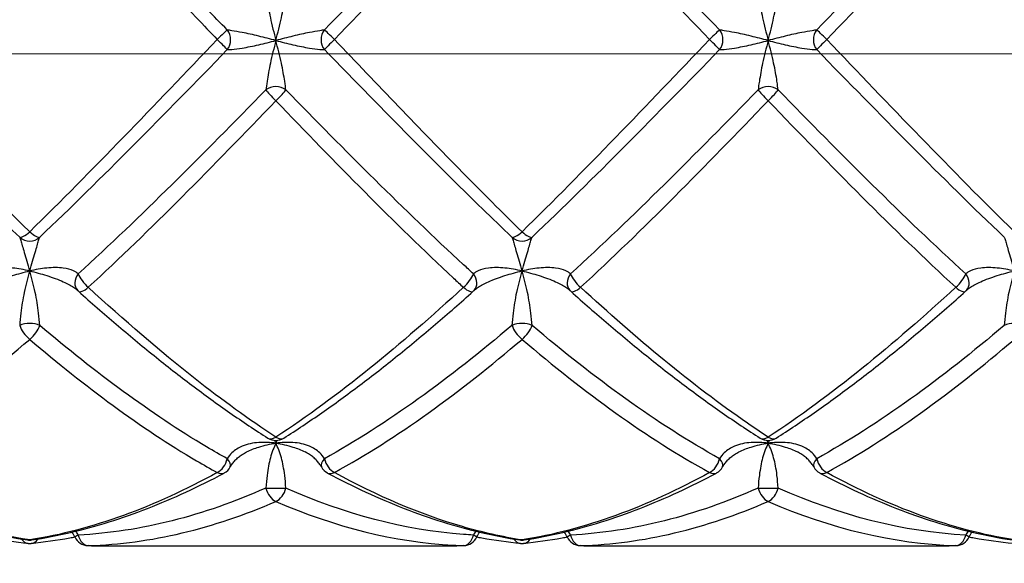
# Model space of a CAD drawing. Units: millimetres. Extents: x 32 to 1156, y 32 to 808.
# Drawn here: x 654 to 674, y 307 to 318 of the extents above; entities that cross this region are included whole.
import ezdxf

# ---------------------------------------------------------------- set-up
doc = ezdxf.new("R2010")
doc.units = ezdxf.units.MM
doc.header["$LTSCALE"] = 4
for name, color, linetype, lineweight, true_color in [('Dimension (ISO)', 7, 'Continuous', 18, 0x00003f), ('Visible (ISO)', 7, 'Continuous', 25, 0x00003f), ('Visible Narrow (ISO)', 7, 'Continuous', 25, 0x00003f)]:
    doc.layers.add(name, color=color, linetype=linetype, lineweight=lineweight, true_color=true_color)
doc.styles.add('Samuel Heath (ISO)', font='tahoma.ttf')
doc.dimstyles.new('Samuel Heath (ISO)', dxfattribs={"dimscale": 4, "dimtxt": 3, "dimasz": 2.5, "dimexe": 1, "dimexo": 1.5, "dimgap": 0.762, "dimtad": 0, "dimtih": 1, "dimtoh": 1, "dimrnd": 1e-08, "dimzin": 0, "dimdsep": 46, "dimtxsty": 'Samuel Heath (ISO)', "dimcen": 0.09, "dimdle": 10, "dimclrd": 256, "dimclre": 256, "dimclrt": 256, "dimazin": 0, "dimtfac": 1, "dimtmove": 0, "dimatfit": 3, "dimfxl": 1, "dimtolj": 1, "dimtzin": 0, "dimlwd": 15, "dimlwe": 15, "dimarcsym": 0})

# ---------------------------------------------------------------- blocks, each defined once
blk = doc.blocks.new('*D6')
at = {"layer": 'Defpoints', "color": 0, "transparency": 16777216}
for p in [(591.912, 317.78), (706.948, 317.78), (679.242, 186.78)]:
    blk.add_point(p, dxfattribs=at)
at = {"layer": 'Dimension (ISO)', "color": 176, "lineweight": 15, "true_color": 0x000080, "transparency": 16777216}
for p, q in [((700.948, 317.78), (587.912, 317.78)), ((591.912, 307.78), (591.912, 261.578)), ((591.912, 196.78), (591.912, 242.982)), ((673.242, 186.78), (587.912, 186.78))]:
    blk.add_line(p, q, dxfattribs=at)
at = {"layer": 'Dimension (ISO)', "color": 176, "true_color": 0x000080, "transparency": 16777216}
for points in [[(590.245, 307.78), (593.578, 307.78), (591.912, 317.78)], [(590.245, 196.78), (593.578, 196.78), (591.912, 186.78)]]:
    blk.add_solid(points, dxfattribs=at)
at = {"layer": 'Dimension (ISO)', "color": 176, "lineweight": 18, "true_color": 0x000080, "transparency": 16777216, "insert": (591.912, 258.53), "char_height": 12, "attachment_point": 2, "style": 'Samuel Heath (ISO)'}
blk.add_mtext('\\A1;131.00', dxfattribs=at)
blk = doc.blocks.new('*D7')
at = {"layer": 'Defpoints', "color": 0, "transparency": 16777216}
for p in [(547.299, 451.685), (710.423, 451.685), (684.329, 186.78)]:
    blk.add_point(p, dxfattribs=at)
at = {"layer": 'Dimension (ISO)', "color": 176, "lineweight": 15, "true_color": 0x000080, "transparency": 16777216}
for p, q in [((704.423, 451.685), (543.299, 451.685)), ((547.299, 441.685), (547.299, 328.531)), ((547.299, 196.78), (547.299, 309.935)), ((678.329, 186.78), (543.299, 186.78))]:
    blk.add_line(p, q, dxfattribs=at)
at = {"layer": 'Dimension (ISO)', "color": 176, "true_color": 0x000080, "transparency": 16777216}
for points in [[(545.633, 441.685), (548.966, 441.685), (547.299, 451.685)], [(545.633, 196.78), (548.966, 196.78), (547.299, 186.78)]]:
    blk.add_solid(points, dxfattribs=at)
at = {"layer": 'Dimension (ISO)', "color": 176, "lineweight": 18, "true_color": 0x000080, "transparency": 16777216, "insert": (547.299, 325.483), "char_height": 12, "attachment_point": 2, "style": 'Samuel Heath (ISO)'}
blk.add_mtext('\\A1;264.91', dxfattribs=at)

msp = doc.modelspace()

# ---------------------------------------------------------------- linework, layer by layer
at = {"layer": 'Visible (ISO)'}
for p, q in [((655.415, 307.78), (662.48, 307.78)), ((665.415, 307.78), (672.48, 307.78))]:
    msp.add_line(p, q, dxfattribs=at)
for centre, start, end in [((655.138, 313.176), 223.8387, 228.2012), ((662.757, 313.176), 311.7988, 316.1613), ((665.138, 313.176), 223.8387, 228.2012), ((672.757, 313.176), 311.7988, 316.1613), ((658.948, 310.221), 237.5211, 302.4789), ((668.948, 310.221), 237.5211, 302.4789), ((657.757, 309.524), 298.0671, 331.8309), ((660.138, 309.524), 208.1691, 241.9329), ((667.757, 309.524), 298.0671, 331.8309), ((670.138, 309.524), 208.1691, 241.9329), ((653.948, 308.194), 261.1627, 278.8373), ((653.948, 308.124), 264.4619, 275.5381), ((655.138, 308.084), 204.5121, 268.3111), ((662.757, 308.084), 271.6889, 335.4879), ((663.948, 308.194), 261.1627, 278.8373), ((663.948, 308.124), 264.4619, 275.5381), ((665.138, 308.084), 204.5121, 268.3111), ((672.757, 308.084), 271.6889, 335.4879)]:
    msp.add_arc(centre, 0.3, start, end, dxfattribs=at)
for centre, major_axis, ratio, start_param, end_param in [((654.348, 313.246), (0.587, -0.304), 0.096807, 0.274242, 0.361987), ((663.547, 313.246), (-0.587, -0.304), 0.096807, 5.921198, 6.008943), ((664.348, 313.246), (0.587, -0.304), 0.096807, 0.274242, 0.361987), ((673.547, 313.246), (-0.587, -0.304), 0.096807, 5.921198, 6.008943), ((655.305, 326.881), (0.223, -19.101), 0.712614, 6.253867, 6.274883), ((662.605, 326.881), (-0.254, -19.1), 0.712598, 0.009489, 0.030504), ((665.305, 326.881), (0.223, -19.101), 0.712614, 6.253867, 6.274883), ((672.605, 326.881), (-0.254, -19.1), 0.712598, 0.009489, 0.030504)]:
    msp.add_ellipse(centre, major_axis=major_axis, ratio=ratio, start_param=start_param, end_param=end_param, dxfattribs=at)
for points, knots in [([(654.938, 312.952), (655.193, 312.724), (655.449, 312.5), (655.961, 312.064), (656.217, 311.851), (656.73, 311.438), (656.986, 311.237), (657.5, 310.85), (657.757, 310.663), (658.271, 310.304), (658.529, 310.132), (658.786, 309.968)], [4.7767707, 4.7767707, 4.7767707, 4.7767707, 4.8853765, 4.8853765, 4.9939822, 4.9939822, 5.1025879, 5.1025879, 5.2111937, 5.2111937, 5.3197994, 5.3197994, 5.3197994, 5.3197994]), ([(659.109, 309.968), (659.366, 310.132), (659.624, 310.304), (660.138, 310.663), (660.395, 310.85), (660.909, 311.237), (661.165, 311.438), (661.678, 311.851), (661.934, 312.064), (662.446, 312.5), (662.702, 312.724), (662.957, 312.952)], [0, 0, 0, 0, 0.1086109, 0.1086109, 0.2172218, 0.2172218, 0.3258327, 0.3258327, 0.4344436, 0.4344436, 0.5430545, 0.5430545, 0.5430545, 0.5430545]), ([(664.938, 312.952), (665.193, 312.724), (665.449, 312.5), (665.961, 312.064), (666.217, 311.851), (666.73, 311.438), (666.986, 311.237), (667.5, 310.85), (667.757, 310.663), (668.271, 310.304), (668.529, 310.132), (668.786, 309.968)], [6.2021058, 6.2021058, 6.2021058, 6.2021058, 6.3107125, 6.3107125, 6.4193192, 6.4193192, 6.5279258, 6.5279258, 6.6365325, 6.6365325, 6.7451392, 6.7451392, 6.7451392, 6.7451392]), ([(669.109, 309.968), (669.366, 310.132), (669.624, 310.304), (670.138, 310.663), (670.395, 310.85), (670.909, 311.237), (671.165, 311.438), (671.678, 311.851), (671.934, 312.064), (672.446, 312.5), (672.702, 312.724), (672.957, 312.952)], [0, 0, 0, 0, 0.1086109, 0.1086109, 0.2172218, 0.2172218, 0.3258327, 0.3258327, 0.4344436, 0.4344436, 0.5430545, 0.5430545, 0.5430545, 0.5430545]), ([(658.022, 309.382), (658.035, 309.406), (658.049, 309.429), (658.082, 309.475), (658.101, 309.497), (658.142, 309.54), (658.164, 309.561), (658.212, 309.601), (658.238, 309.619), (658.294, 309.655), (658.323, 309.672), (658.354, 309.688)], [-0.14457552, -0.14457552, -0.14457552, -0.14457552, -0.13073141, -0.13073141, -0.1168873, -0.1168873, -0.10304319, -0.10304319, -0.08919907, -0.08919907, -0.07535496, -0.07535496, -0.07535496, -0.07535496]), ([(659.873, 309.382), (659.861, 309.406), (659.846, 309.429), (659.813, 309.475), (659.794, 309.497), (659.753, 309.54), (659.731, 309.561), (659.683, 309.601), (659.657, 309.619), (659.601, 309.655), (659.572, 309.672), (659.541, 309.688)], [-0.14457552, -0.14457552, -0.14457552, -0.14457552, -0.13073141, -0.13073141, -0.1168873, -0.1168873, -0.10304319, -0.10304319, -0.08919907, -0.08919907, -0.07535496, -0.07535496, -0.07535496, -0.07535496]), ([(668.022, 309.382), (668.035, 309.406), (668.049, 309.429), (668.082, 309.475), (668.101, 309.497), (668.142, 309.54), (668.164, 309.561), (668.212, 309.601), (668.238, 309.619), (668.294, 309.655), (668.323, 309.672), (668.354, 309.688)], [-0.14457552, -0.14457552, -0.14457552, -0.14457552, -0.13073141, -0.13073141, -0.1168873, -0.1168873, -0.10304319, -0.10304319, -0.08919907, -0.08919907, -0.07535496, -0.07535496, -0.07535496, -0.07535496]), ([(669.873, 309.382), (669.861, 309.406), (669.846, 309.429), (669.813, 309.475), (669.794, 309.497), (669.753, 309.54), (669.731, 309.561), (669.683, 309.601), (669.657, 309.619), (669.601, 309.655), (669.572, 309.672), (669.541, 309.688)], [-0.14457552, -0.14457552, -0.14457552, -0.14457552, -0.13073141, -0.13073141, -0.1168873, -0.1168873, -0.10304319, -0.10304319, -0.08919907, -0.08919907, -0.07535496, -0.07535496, -0.07535496, -0.07535496]), ([(649.997, 309.259), (650.255, 309.121), (650.514, 308.992), (651.033, 308.752), (651.293, 308.641), (651.813, 308.439), (652.073, 308.347), (652.595, 308.184), (652.856, 308.113), (653.378, 307.99), (653.64, 307.939), (653.901, 307.898)], [4.0641034, 4.0641034, 4.0641034, 4.0641034, 4.1727087, 4.1727087, 4.281314, 4.281314, 4.3899194, 4.3899194, 4.4985247, 4.4985247, 4.60713, 4.60713, 4.60713, 4.60713]), ([(653.994, 307.898), (654.255, 307.939), (654.517, 307.99), (655.039, 308.113), (655.3, 308.184), (655.822, 308.347), (656.082, 308.439), (656.602, 308.641), (656.862, 308.752), (657.381, 308.992), (657.64, 309.121), (657.899, 309.259)], [0, 0, 0, 0, 0.1086109, 0.1086109, 0.2172218, 0.2172218, 0.3258327, 0.3258327, 0.4344436, 0.4344436, 0.5430545, 0.5430545, 0.5430545, 0.5430545]), ([(659.997, 309.259), (660.255, 309.121), (660.514, 308.992), (661.033, 308.752), (661.293, 308.641), (661.813, 308.439), (662.073, 308.347), (662.595, 308.184), (662.856, 308.113), (663.378, 307.99), (663.64, 307.939), (663.901, 307.898)], [5.4894381, 5.4894381, 5.4894381, 5.4894381, 5.5980443, 5.5980443, 5.7066505, 5.7066505, 5.8152567, 5.8152567, 5.9238629, 5.9238629, 6.0324691, 6.0324691, 6.0324691, 6.0324691]), ([(663.994, 307.898), (664.255, 307.939), (664.517, 307.99), (665.039, 308.113), (665.3, 308.184), (665.822, 308.347), (666.082, 308.439), (666.602, 308.641), (666.862, 308.752), (667.381, 308.992), (667.64, 309.121), (667.899, 309.259)], [0, 0, 0, 0, 0.1086109, 0.1086109, 0.2172218, 0.2172218, 0.3258327, 0.3258327, 0.4344436, 0.4344436, 0.5430545, 0.5430545, 0.5430545, 0.5430545]), ([(669.997, 309.259), (670.255, 309.121), (670.514, 308.992), (671.033, 308.752), (671.293, 308.641), (671.813, 308.439), (672.073, 308.347), (672.595, 308.184), (672.856, 308.113), (673.378, 307.99), (673.64, 307.939), (673.901, 307.898)], [6.9147738, 6.9147738, 6.9147738, 6.9147738, 7.0233809, 7.0233809, 7.1319881, 7.1319881, 7.2405952, 7.2405952, 7.3492024, 7.3492024, 7.4578095, 7.4578095, 7.4578095, 7.4578095]), ([(653.919, 307.826), (653.657, 307.851), (653.395, 307.887), (653.098, 307.94), (653.063, 307.946), (653.027, 307.953)], [0, 0, 0, 0, 0.1086109, 0.1086109, 0.1232916, 0.1232916, 0.1232916, 0.1232916]), ([(654.868, 307.953), (654.833, 307.946), (654.797, 307.94), (654.5, 307.887), (654.238, 307.851), (653.977, 307.826)], [4.8226369, 4.8226369, 4.8226369, 4.8226369, 4.8373119, 4.8373119, 4.9459182, 4.9459182, 4.9459182, 4.9459182]), ([(663.919, 307.826), (663.657, 307.851), (663.395, 307.887), (663.098, 307.94), (663.063, 307.946), (663.027, 307.953)], [0, 0, 0, 0, 0.1086109, 0.1086109, 0.1232916, 0.1232916, 0.1232916, 0.1232916]), ([(664.868, 307.953), (664.833, 307.946), (664.797, 307.94), (664.5, 307.887), (664.238, 307.851), (663.977, 307.826)], [3.3972959, 3.3972959, 3.3972959, 3.3972959, 3.4119736, 3.4119736, 3.520579, 3.520579, 3.520579, 3.520579]), ([(673.919, 307.826), (673.657, 307.851), (673.395, 307.887), (673.098, 307.94), (673.063, 307.946), (673.027, 307.953)], [0, 0, 0, 0, 0.1086109, 0.1086109, 0.1232916, 0.1232916, 0.1232916, 0.1232916])]:
    msp.add_open_spline(points, degree=3, knots=knots, dxfattribs=at)
for points in [[(654.865, 307.96), (654.849, 307.994), (654.831, 308.027), (654.811, 308.059)], [(663.03, 307.96), (663.046, 307.994), (663.064, 308.027), (663.084, 308.059)], [(664.865, 307.96), (664.849, 307.994), (664.831, 308.027), (664.811, 308.059)], [(673.03, 307.96), (673.046, 307.994), (673.064, 308.027), (673.084, 308.059)]]:
    msp.add_open_spline(points, degree=3, dxfattribs=at)
at = {"layer": 'Visible Narrow (ISO)'}
for centre, major_axis, ratio, start_param, end_param in [((657.757, 318.062), (0.214, 0.211), 0.020686, 0.293685, 1.550426), ((657.757, 318.062), (-0.019, -0.299), 0.909556, 0.910212, 2.371194), ((660.138, 318.062), (-0.019, 0.299), 0.909556, 0.770399, 2.231381), ((660.138, 318.062), (-0.214, 0.211), 0.020686, 4.732759, 5.9895), ((667.757, 318.062), (0.214, 0.211), 0.020686, 0.293685, 1.550426), ((667.757, 318.062), (-0.019, -0.299), 0.909556, 0.910212, 2.371194), ((670.138, 318.062), (-0.019, 0.299), 0.909556, 0.770399, 2.231381), ((670.138, 318.062), (-0.214, 0.211), 0.020686, 4.732759, 5.9895), ((657.757, 318.062), (0.214, -0.211), 0.020686, 0.334426, 1.591167), ((660.138, 318.062), (-0.214, -0.211), 0.020686, 4.692019, 5.948759), ((667.757, 318.062), (0.214, -0.211), 0.020686, 0.334426, 1.591167), ((670.138, 318.062), (-0.214, -0.211), 0.020686, 4.692019, 5.948759), ((658.948, 316.854), (0.3, 0), 0.863213, 0.826077, 2.315516), ((658.948, 316.854), (-0.213, 0.211), 0.068022, 0.381227, 1.637968), ((658.948, 316.854), (0.213, 0.211), 0.068022, 4.645217, 5.901958), ((668.948, 316.854), (0.3, 0), 0.863213, 0.826077, 2.315516), ((668.948, 316.854), (-0.213, 0.211), 0.068022, 0.381227, 1.637968), ((668.948, 316.854), (0.213, 0.211), 0.068022, 4.645217, 5.901958), ((653.948, 314.273), (-0.206, -0.218), 0.257651, 0.048432, 1.305172), ((653.948, 314.273), (-0.3, 0), 0.997974, 0.826077, 2.315516), ((653.948, 314.273), (0.206, -0.218), 0.257651, 4.978013, 6.234754), ((663.948, 314.273), (-0.206, -0.218), 0.257651, 0.048432, 1.305172), ((663.948, 314.273), (-0.3, 0), 0.997974, 0.826077, 2.315516), ((663.948, 314.273), (0.206, -0.218), 0.257651, 4.978013, 6.234754), ((655.138, 313.176), (-0.216, -0.208), 0.800906, 4.897093, 6.283185), ((655.138, 313.176), (0.2, -0.224), 0.338246, 3.817329, 5.07407), ((662.757, 313.176), (-0.2, -0.224), 0.338246, 1.209115, 2.465856), ((662.757, 313.176), (0.216, -0.208), 0.800906, 0, 1.386093), ((665.138, 313.176), (-0.216, -0.208), 0.800906, 4.897093, 6.283185), ((665.138, 313.176), (0.2, -0.224), 0.338246, 3.817329, 5.07407), ((672.757, 313.176), (-0.2, -0.224), 0.338246, 1.209115, 2.465856), ((672.757, 313.176), (0.216, -0.208), 0.800906, 0, 1.386093), ((655.138, 313.176), (-0.2, -0.224), 0.338246, 0, 1.209115), ((662.757, 313.176), (0.2, -0.224), 0.338246, 5.07407, 6.283185), ((665.138, 313.176), (-0.2, -0.224), 0.338246, 0, 1.209115), ((672.757, 313.176), (0.2, -0.224), 0.338246, 5.07407, 6.283185), ((653.948, 312.15), (0.3, 0), 0.495144, 0.826077, 2.315516), ((653.948, 312.15), (-0.191, 0.231), 0.413593, 0.777698, 2.034439), ((653.948, 312.15), (0.191, 0.231), 0.413593, 4.248746, 5.505487), ((663.948, 312.15), (0.3, 0), 0.495144, 0.826077, 2.315516), ((663.948, 312.15), (-0.191, 0.231), 0.413593, 0.777698, 2.034439), ((663.948, 312.15), (0.191, 0.231), 0.413593, 4.248746, 5.505487), ((673.948, 312.15), (0.3, 0), 0.495144, 0.826077, 2.315516), ((658.948, 310.221), (-0.161, -0.253), 0.555339, 0, 0.853431), ((658.948, 310.221), (0.161, -0.253), 0.555339, 5.429754, 6.283185), ((668.948, 310.221), (-0.161, -0.253), 0.555339, 0, 0.853431), ((668.948, 310.221), (0.161, -0.253), 0.555339, 5.429754, 6.283185), ((657.757, 309.524), (-0.141, -0.265), 0.606545, 0.721147, 1.977887), ((657.757, 309.524), (0.264, -0.142), 0.477653, 0, 0.980906), ((660.138, 309.524), (-0.264, -0.142), 0.477653, 5.30228, 6.283185), ((660.138, 309.524), (0.141, -0.265), 0.606545, 4.305298, 5.562039), ((667.757, 309.524), (-0.141, -0.265), 0.606545, 0.721147, 1.977887), ((667.757, 309.524), (0.264, -0.142), 0.477653, 0, 0.980906), ((670.138, 309.524), (-0.264, -0.142), 0.477653, 5.30228, 6.283185), ((670.138, 309.524), (0.141, -0.265), 0.606545, 4.305298, 5.562039), ((657.757, 309.524), (0.141, -0.265), 0.606545, 5.562039, 6.283185), ((660.138, 309.524), (-0.141, -0.265), 0.606545, 0, 0.721147), ((667.757, 309.524), (0.141, -0.265), 0.606545, 5.562039, 6.283185), ((670.138, 309.524), (-0.141, -0.265), 0.606545, 0, 0.721147), ((658.948, 308.955), (0.3, 0), 0.005598, 3.96767, 5.457108), ((658.948, 308.955), (-0.117, 0.276), 0.648341, 1.308282, 2.565022), ((658.948, 308.955), (0.117, 0.276), 0.648341, 3.718163, 4.974903), ((668.948, 308.955), (0.3, 0), 0.005598, 3.96767, 5.457108), ((668.948, 308.955), (-0.117, 0.276), 0.648341, 1.308282, 2.565022), ((668.948, 308.955), (0.117, 0.276), 0.648341, 3.718163, 4.974903), ((653.948, 308.124), (-0.029, -0.299), 0.709367, 5.546812, 6.283185), ((653.948, 308.194), (-0.046, -0.296), 0.704224, 0, 0.21729), ((653.948, 308.194), (0.046, -0.296), 0.704224, 6.065895, 6.283185), ((653.948, 308.124), (0.029, -0.299), 0.709367, 0, 0.736374), ((655.138, 308.084), (-0.273, -0.124), 0.026414, 5.540651, 6.283185), ((655.138, 308.084), (0.009, -0.3), 0.712321, 4.985074, 6.241814), ((662.757, 308.084), (-0.009, -0.3), 0.712321, 0.041371, 1.298112), ((662.757, 308.084), (0.273, -0.124), 0.026414, 0, 0.742535), ((663.948, 308.124), (-0.029, -0.299), 0.709367, 5.546812, 6.283185), ((663.948, 308.194), (-0.046, -0.296), 0.704224, 0, 0.21729), ((663.948, 308.194), (0.046, -0.296), 0.704224, 6.065895, 6.283185), ((663.948, 308.124), (0.029, -0.299), 0.709367, 0, 0.736374), ((665.138, 308.084), (-0.273, -0.124), 0.026414, 5.540651, 6.283185), ((665.138, 308.084), (0.009, -0.3), 0.712321, 4.985074, 6.241814), ((672.757, 308.084), (-0.009, -0.3), 0.712321, 0.041371, 1.298112), ((672.757, 308.084), (0.273, -0.124), 0.026414, 0, 0.742535), ((655.138, 308.084), (-0.009, -0.3), 0.712321, 0, 0.041371), ((662.757, 308.084), (0.009, -0.3), 0.712321, 6.241814, 6.283185), ((665.138, 308.084), (-0.009, -0.3), 0.712321, 0, 0.041371), ((672.757, 308.084), (0.009, -0.3), 0.712321, 6.241814, 6.283185)]:
    msp.add_ellipse(centre, major_axis=major_axis, ratio=ratio, start_param=start_param, end_param=end_param, dxfattribs=at)
for points, knots in [([(657.961, 318.264), (657.821, 318.408), (657.681, 318.551), (656.411, 319.848), (655.281, 320.982), (654.151, 322.027)], [4.4028867, 4.4028867, 4.4028867, 4.4028867, 4.4627068, 4.4627068, 4.9459182, 4.9459182, 4.9459182, 4.9459182]), ([(663.744, 322.027), (663.109, 321.44), (662.474, 320.825), (661.204, 319.562), (660.569, 318.915), (659.934, 318.264)], [0, 0, 0, 0, 0.2715273, 0.2715273, 0.5430545, 0.5430545, 0.5430545, 0.5430545]), ([(673.744, 322.027), (673.109, 321.44), (672.474, 320.825), (671.204, 319.562), (670.569, 318.915), (669.934, 318.264)], [0, 0, 0, 0, 0.2715273, 0.2715273, 0.5430545, 0.5430545, 0.5430545, 0.5430545]), ([(650.138, 318.07), (650.773, 318.735), (651.408, 319.398), (652.678, 320.693), (653.313, 321.326), (653.948, 321.931)], [-0.5430545, -0.5430545, -0.5430545, -0.5430545, -0.2715273, -0.2715273, 0, 0, 0, 0]), ([(653.948, 321.931), (655.078, 320.854), (656.208, 319.689), (657.478, 318.363), (657.618, 318.217), (657.757, 318.07)], [-4.9459182, -4.9459182, -4.9459182, -4.9459182, -4.4627068, -4.4627068, -4.4028867, -4.4028867, -4.4028867, -4.4028867]), ([(660.138, 318.07), (660.773, 318.735), (661.408, 319.398), (662.678, 320.693), (663.313, 321.326), (663.948, 321.931)], [-0.5430545, -0.5430545, -0.5430545, -0.5430545, -0.2715273, -0.2715273, 0, 0, 0, 0]), ([(670.138, 318.07), (670.773, 318.735), (671.408, 319.398), (672.678, 320.693), (673.313, 321.326), (673.948, 321.931)], [-0.5430545, -0.5430545, -0.5430545, -0.5430545, -0.2715273, -0.2715273, 0, 0, 0, 0]), ([(658.744, 319.081), (658.75, 319.028), (658.758, 318.964), (658.785, 318.779), (658.807, 318.649), (658.868, 318.363), (658.908, 318.205), (658.948, 318.05)], [0, 0, 0, 0, 0.0321984, 0.0321984, 0.0837158, 0.0837158, 0.1410709, 0.1410709, 0.1410709, 0.1410709]), ([(658.948, 318.05), (658.987, 318.205), (659.027, 318.363), (659.088, 318.649), (659.111, 318.779), (659.137, 318.964), (659.145, 319.028), (659.151, 319.081)], [-0.1410709, -0.1410709, -0.1410709, -0.1410709, -0.0837158, -0.0837158, -0.0321984, -0.0321984, 0, 0, 0, 0]), ([(668.744, 319.081), (668.75, 319.028), (668.758, 318.964), (668.785, 318.779), (668.807, 318.649), (668.868, 318.363), (668.908, 318.205), (668.948, 318.05)], [0, 0, 0, 0, 0.0321984, 0.0321984, 0.0837158, 0.0837158, 0.1410709, 0.1410709, 0.1410709, 0.1410709]), ([(668.948, 318.05), (668.987, 318.205), (669.027, 318.363), (669.088, 318.649), (669.111, 318.779), (669.137, 318.964), (669.145, 319.028), (669.151, 319.081)], [-0.1410709, -0.1410709, -0.1410709, -0.1410709, -0.0837158, -0.0837158, -0.0321984, -0.0321984, 0, 0, 0, 0]), ([(658.948, 318.05), (658.832, 318.08), (658.714, 318.111), (658.483, 318.167), (658.368, 318.192), (658.186, 318.227), (658.115, 318.24), (658.019, 318.255), (657.987, 318.26), (657.961, 318.264)], [-0.0004725, -0.0004725, -0.0004725, -0.0004725, 0.0427215, 0.0427215, 0.08799, 0.08799, 0.1228118, 0.1228118, 0.1445755, 0.1445755, 0.1445755, 0.1445755]), ([(659.934, 318.264), (659.908, 318.26), (659.876, 318.255), (659.78, 318.24), (659.709, 318.227), (659.527, 318.192), (659.412, 318.167), (659.181, 318.111), (659.063, 318.08), (658.948, 318.05)], [-0.1445755, -0.1445755, -0.1445755, -0.1445755, -0.1228118, -0.1228118, -0.08799, -0.08799, -0.0427215, -0.0427215, 0.0004725, 0.0004725, 0.0004725, 0.0004725]), ([(668.948, 318.05), (668.832, 318.08), (668.714, 318.111), (668.483, 318.167), (668.368, 318.192), (668.186, 318.227), (668.115, 318.24), (668.019, 318.255), (667.987, 318.26), (667.961, 318.264)], [-0.0004725, -0.0004725, -0.0004725, -0.0004725, 0.0427215, 0.0427215, 0.08799, 0.08799, 0.1228118, 0.1228118, 0.1445755, 0.1445755, 0.1445755, 0.1445755]), ([(669.934, 318.264), (669.908, 318.26), (669.876, 318.255), (669.78, 318.24), (669.709, 318.227), (669.527, 318.192), (669.412, 318.167), (669.181, 318.111), (669.063, 318.08), (668.948, 318.05)], [-0.1445755, -0.1445755, -0.1445755, -0.1445755, -0.1228118, -0.1228118, -0.08799, -0.08799, -0.0427215, -0.0427215, 0.0004725, 0.0004725, 0.0004725, 0.0004725]), ([(653.948, 314.164), (653.182, 314.912), (652.416, 315.695), (651.146, 317.014), (650.642, 317.543), (650.138, 318.07)], [-4.60713, -4.60713, -4.60713, -4.60713, -4.2796815, -4.2796815, -4.0641034, -4.0641034, -4.0641034, -4.0641034]), ([(657.757, 318.07), (657.122, 317.406), (656.487, 316.739), (655.218, 315.428), (654.583, 314.784), (653.948, 314.164)], [-0.5430545, -0.5430545, -0.5430545, -0.5430545, -0.2715273, -0.2715273, 0, 0, 0, 0]), ([(657.961, 317.864), (657.987, 317.865), (658.019, 317.867), (658.115, 317.876), (658.186, 317.885), (658.368, 317.914), (658.483, 317.937), (658.714, 317.99), (658.832, 318.02), (658.948, 318.05)], [-0.1445755, -0.1445755, -0.1445755, -0.1445755, -0.1228118, -0.1228118, -0.08799, -0.08799, -0.0427215, -0.0427215, 0.0004725, 0.0004725, 0.0004725, 0.0004725]), ([(658.948, 318.05), (658.908, 317.895), (658.868, 317.738), (658.807, 317.457), (658.785, 317.33), (658.758, 317.154), (658.75, 317.093), (658.744, 317.045)], [-0.1410709, -0.1410709, -0.1410709, -0.1410709, -0.0837158, -0.0837158, -0.0321984, -0.0321984, 0, 0, 0, 0]), ([(658.948, 318.05), (659.063, 318.02), (659.181, 317.99), (659.412, 317.937), (659.527, 317.914), (659.709, 317.885), (659.78, 317.876), (659.876, 317.867), (659.908, 317.865), (659.934, 317.864)], [-0.0004725, -0.0004725, -0.0004725, -0.0004725, 0.0427215, 0.0427215, 0.08799, 0.08799, 0.1228118, 0.1228118, 0.1445755, 0.1445755, 0.1445755, 0.1445755]), ([(659.151, 317.045), (659.145, 317.093), (659.137, 317.154), (659.111, 317.33), (659.088, 317.457), (659.027, 317.738), (658.987, 317.895), (658.948, 318.05)], [0, 0, 0, 0, 0.0321984, 0.0321984, 0.0837158, 0.0837158, 0.1410709, 0.1410709, 0.1410709, 0.1410709]), ([(663.948, 314.164), (663.545, 314.558), (663.142, 314.96), (661.872, 316.251), (661.005, 317.162), (660.138, 318.07)], [-6.0324691, -6.0324691, -6.0324691, -6.0324691, -5.8603338, -5.8603338, -5.4894381, -5.4894381, -5.4894381, -5.4894381]), ([(667.757, 318.07), (667.122, 317.406), (666.487, 316.739), (665.218, 315.428), (664.583, 314.784), (663.948, 314.164)], [-0.5430545, -0.5430545, -0.5430545, -0.5430545, -0.2715273, -0.2715273, 0, 0, 0, 0]), ([(667.961, 317.864), (667.987, 317.865), (668.019, 317.867), (668.115, 317.876), (668.186, 317.885), (668.368, 317.914), (668.483, 317.937), (668.714, 317.99), (668.832, 318.02), (668.948, 318.05)], [-0.1445755, -0.1445755, -0.1445755, -0.1445755, -0.1228118, -0.1228118, -0.08799, -0.08799, -0.0427215, -0.0427215, 0.0004725, 0.0004725, 0.0004725, 0.0004725]), ([(668.948, 318.05), (668.908, 317.895), (668.868, 317.738), (668.807, 317.457), (668.785, 317.33), (668.758, 317.154), (668.75, 317.093), (668.744, 317.045)], [-0.1410709, -0.1410709, -0.1410709, -0.1410709, -0.0837158, -0.0837158, -0.0321984, -0.0321984, 0, 0, 0, 0]), ([(668.948, 318.05), (669.063, 318.02), (669.181, 317.99), (669.412, 317.937), (669.527, 317.914), (669.709, 317.885), (669.78, 317.876), (669.876, 317.867), (669.908, 317.865), (669.934, 317.864)], [-0.0004725, -0.0004725, -0.0004725, -0.0004725, 0.0427215, 0.0427215, 0.08799, 0.08799, 0.1228118, 0.1228118, 0.1445755, 0.1445755, 0.1445755, 0.1445755]), ([(669.151, 317.045), (669.145, 317.093), (669.137, 317.154), (669.111, 317.33), (669.088, 317.457), (669.027, 317.738), (668.987, 317.895), (668.948, 318.05)], [0, 0, 0, 0, 0.0321984, 0.0321984, 0.0837158, 0.0837158, 0.1410709, 0.1410709, 0.1410709, 0.1410709]), ([(649.934, 317.864), (650.439, 317.347), (650.943, 316.83), (652.213, 315.542), (652.978, 314.779), (653.744, 314.053)], [4.0641034, 4.0641034, 4.0641034, 4.0641034, 4.2796815, 4.2796815, 4.60713, 4.60713, 4.60713, 4.60713]), ([(654.151, 314.053), (654.786, 314.655), (655.421, 315.282), (656.691, 316.561), (657.326, 317.213), (657.961, 317.864)], [0, 0, 0, 0, 0.2715273, 0.2715273, 0.5430545, 0.5430545, 0.5430545, 0.5430545]), ([(659.934, 317.864), (660.802, 316.975), (661.669, 316.084), (662.939, 314.826), (663.342, 314.435), (663.744, 314.053)], [5.4894381, 5.4894381, 5.4894381, 5.4894381, 5.8603338, 5.8603338, 6.0324691, 6.0324691, 6.0324691, 6.0324691]), ([(664.151, 314.053), (664.786, 314.655), (665.421, 315.282), (666.691, 316.561), (667.326, 317.213), (667.961, 317.864)], [0, 0, 0, 0, 0.2715273, 0.2715273, 0.5430545, 0.5430545, 0.5430545, 0.5430545]), ([(658.744, 317.045), (658.109, 316.395), (657.474, 315.751), (656.204, 314.497), (655.569, 313.888), (654.934, 313.308)], [0, 0, 0, 0, 0.2715273, 0.2715273, 0.5430545, 0.5430545, 0.5430545, 0.5430545]), ([(662.961, 313.308), (662.894, 313.369), (662.827, 313.431), (661.557, 314.602), (660.354, 315.814), (659.151, 317.045)], [3.6902193, 3.6902193, 3.6902193, 3.6902193, 3.7189223, 3.7189223, 4.2332484, 4.2332484, 4.2332484, 4.2332484]), ([(668.744, 317.045), (668.109, 316.395), (667.474, 315.751), (666.204, 314.497), (665.569, 313.888), (664.934, 313.308)], [0, 0, 0, 0, 0.2715273, 0.2715273, 0.5430545, 0.5430545, 0.5430545, 0.5430545]), ([(655.138, 313.034), (655.773, 313.619), (656.408, 314.236), (657.678, 315.508), (658.313, 316.164), (658.948, 316.825)], [-0.5430545, -0.5430545, -0.5430545, -0.5430545, -0.2715273, -0.2715273, 0, 0, 0, 0]), ([(658.948, 316.825), (660.15, 315.572), (661.353, 314.341), (662.623, 313.158), (662.69, 313.095), (662.757, 313.034)], [-4.2332484, -4.2332484, -4.2332484, -4.2332484, -3.7189223, -3.7189223, -3.6902193, -3.6902193, -3.6902193, -3.6902193]), ([(665.138, 313.034), (665.773, 313.619), (666.408, 314.236), (667.678, 315.508), (668.313, 316.164), (668.948, 316.825)], [-0.5430545, -0.5430545, -0.5430545, -0.5430545, -0.2715273, -0.2715273, 0, 0, 0, 0]), ([(653.744, 314.053), (653.75, 314.042), (653.758, 314.018), (653.785, 313.926), (653.807, 313.842), (653.868, 313.632), (653.908, 313.503), (653.948, 313.366)], [0, 0, 0, 0, 0.0321984, 0.0321984, 0.0837158, 0.0837158, 0.1410709, 0.1410709, 0.1410709, 0.1410709]), ([(653.948, 313.366), (653.987, 313.503), (654.027, 313.632), (654.088, 313.842), (654.111, 313.926), (654.137, 314.018), (654.145, 314.042), (654.151, 314.053)], [-0.1410709, -0.1410709, -0.1410709, -0.1410709, -0.0837158, -0.0837158, -0.0321984, -0.0321984, 0, 0, 0, 0]), ([(663.744, 314.053), (663.75, 314.042), (663.758, 314.018), (663.785, 313.926), (663.807, 313.842), (663.868, 313.632), (663.908, 313.503), (663.948, 313.366)], [0, 0, 0, 0, 0.0321984, 0.0321984, 0.0837158, 0.0837158, 0.1410709, 0.1410709, 0.1410709, 0.1410709]), ([(663.948, 313.366), (663.987, 313.503), (664.027, 313.632), (664.088, 313.842), (664.111, 313.926), (664.137, 314.018), (664.145, 314.042), (664.151, 314.053)], [-0.1410709, -0.1410709, -0.1410709, -0.1410709, -0.0837158, -0.0837158, -0.0321984, -0.0321984, 0, 0, 0, 0]), ([(673.744, 314.053), (673.75, 314.042), (673.758, 314.018), (673.785, 313.926), (673.807, 313.842), (673.868, 313.632), (673.908, 313.503), (673.948, 313.366)], [0, 0, 0, 0, 0.0321984, 0.0321984, 0.0837158, 0.0837158, 0.1410709, 0.1410709, 0.1410709, 0.1410709]), ([(653.948, 313.366), (653.832, 313.392), (653.714, 313.413), (653.483, 313.437), (653.368, 313.438), (653.186, 313.414), (653.115, 313.395), (653.019, 313.351), (652.987, 313.33), (652.961, 313.308)], [-0.0004725, -0.0004725, -0.0004725, -0.0004725, 0.0427215, 0.0427215, 0.08799, 0.08799, 0.1228118, 0.1228118, 0.1445755, 0.1445755, 0.1445755, 0.1445755]), ([(654.934, 313.308), (654.908, 313.33), (654.876, 313.351), (654.78, 313.395), (654.709, 313.414), (654.527, 313.438), (654.412, 313.437), (654.181, 313.413), (654.063, 313.392), (653.948, 313.366)], [-0.1445755, -0.1445755, -0.1445755, -0.1445755, -0.1228118, -0.1228118, -0.08799, -0.08799, -0.0427215, -0.0427215, 0.0004725, 0.0004725, 0.0004725, 0.0004725]), ([(663.948, 313.366), (663.832, 313.392), (663.714, 313.413), (663.483, 313.437), (663.368, 313.438), (663.186, 313.414), (663.115, 313.395), (663.019, 313.351), (662.987, 313.33), (662.961, 313.308)], [-0.0004725, -0.0004725, -0.0004725, -0.0004725, 0.0427215, 0.0427215, 0.08799, 0.08799, 0.1228118, 0.1228118, 0.1445755, 0.1445755, 0.1445755, 0.1445755]), ([(664.934, 313.308), (664.908, 313.33), (664.876, 313.351), (664.78, 313.395), (664.709, 313.414), (664.527, 313.438), (664.412, 313.437), (664.181, 313.413), (664.063, 313.392), (663.948, 313.366)], [-0.1445755, -0.1445755, -0.1445755, -0.1445755, -0.1228118, -0.1228118, -0.08799, -0.08799, -0.0427215, -0.0427215, 0.0004725, 0.0004725, 0.0004725, 0.0004725]), ([(673.948, 313.366), (673.832, 313.392), (673.714, 313.413), (673.483, 313.437), (673.368, 313.438), (673.186, 313.414), (673.115, 313.395), (673.019, 313.351), (672.987, 313.33), (672.961, 313.308)], [-0.0004725, -0.0004725, -0.0004725, -0.0004725, 0.0427215, 0.0427215, 0.08799, 0.08799, 0.1228118, 0.1228118, 0.1445755, 0.1445755, 0.1445755, 0.1445755]), ([(652.987, 312.981), (653.008, 312.999), (653.031, 313.017), (653.115, 313.075), (653.186, 313.112), (653.368, 313.193), (653.483, 313.234), (653.714, 313.307), (653.832, 313.339), (653.948, 313.366)], [-0.1376405, -0.1376405, -0.1376405, -0.1376405, -0.1228118, -0.1228118, -0.08799, -0.08799, -0.0427215, -0.0427215, 0.0004725, 0.0004725, 0.0004725, 0.0004725]), ([(653.948, 313.366), (653.908, 313.229), (653.868, 313.082), (653.807, 312.792), (653.785, 312.65), (653.758, 312.424), (653.75, 312.338), (653.744, 312.26)], [-0.1410709, -0.1410709, -0.1410709, -0.1410709, -0.0837158, -0.0837158, -0.0321984, -0.0321984, 0, 0, 0, 0]), ([(653.948, 313.366), (654.063, 313.339), (654.181, 313.307), (654.412, 313.234), (654.527, 313.193), (654.709, 313.112), (654.78, 313.075), (654.864, 313.017), (654.887, 312.999), (654.908, 312.981)], [-0.0004725, -0.0004725, -0.0004725, -0.0004725, 0.0427215, 0.0427215, 0.08799, 0.08799, 0.1228118, 0.1228118, 0.1376405, 0.1376405, 0.1376405, 0.1376405]), ([(654.151, 312.26), (654.145, 312.338), (654.137, 312.424), (654.111, 312.65), (654.088, 312.792), (654.027, 313.082), (653.987, 313.229), (653.948, 313.366)], [0, 0, 0, 0, 0.0321984, 0.0321984, 0.0837158, 0.0837158, 0.1410709, 0.1410709, 0.1410709, 0.1410709]), ([(662.987, 312.981), (663.008, 312.999), (663.031, 313.017), (663.115, 313.075), (663.186, 313.112), (663.368, 313.193), (663.483, 313.234), (663.714, 313.307), (663.832, 313.339), (663.948, 313.366)], [-0.1376405, -0.1376405, -0.1376405, -0.1376405, -0.1228118, -0.1228118, -0.08799, -0.08799, -0.0427215, -0.0427215, 0.0004725, 0.0004725, 0.0004725, 0.0004725]), ([(663.948, 313.366), (663.908, 313.229), (663.868, 313.082), (663.807, 312.792), (663.785, 312.65), (663.758, 312.424), (663.75, 312.338), (663.744, 312.26)], [-0.1410709, -0.1410709, -0.1410709, -0.1410709, -0.0837158, -0.0837158, -0.0321984, -0.0321984, 0, 0, 0, 0]), ([(663.948, 313.366), (664.063, 313.339), (664.181, 313.307), (664.412, 313.234), (664.527, 313.193), (664.709, 313.112), (664.78, 313.075), (664.864, 313.017), (664.887, 312.999), (664.908, 312.981)], [-0.0004725, -0.0004725, -0.0004725, -0.0004725, 0.0427215, 0.0427215, 0.08799, 0.08799, 0.1228118, 0.1228118, 0.1376405, 0.1376405, 0.1376405, 0.1376405]), ([(664.151, 312.26), (664.145, 312.338), (664.137, 312.424), (664.111, 312.65), (664.088, 312.792), (664.027, 313.082), (663.987, 313.229), (663.948, 313.366)], [0, 0, 0, 0, 0.0321984, 0.0321984, 0.0837158, 0.0837158, 0.1410709, 0.1410709, 0.1410709, 0.1410709]), ([(672.987, 312.981), (673.008, 312.999), (673.031, 313.017), (673.115, 313.075), (673.186, 313.112), (673.368, 313.193), (673.483, 313.234), (673.714, 313.307), (673.832, 313.339), (673.948, 313.366)], [-0.1376405, -0.1376405, -0.1376405, -0.1376405, -0.1228118, -0.1228118, -0.08799, -0.08799, -0.0427215, -0.0427215, 0.0004725, 0.0004725, 0.0004725, 0.0004725]), ([(673.948, 313.366), (673.908, 313.229), (673.868, 313.082), (673.807, 312.792), (673.785, 312.65), (673.758, 312.424), (673.75, 312.338), (673.744, 312.26)], [-0.1410709, -0.1410709, -0.1410709, -0.1410709, -0.0837158, -0.0837158, -0.0321984, -0.0321984, 0, 0, 0, 0]), ([(658.948, 309.987), (658.401, 310.346), (657.854, 310.743), (656.584, 311.741), (655.861, 312.367), (655.138, 313.034)], [-5.3197994, -5.3197994, -5.3197994, -5.3197994, -5.0860059, -5.0860059, -4.7767707, -4.7767707, -4.7767707, -4.7767707]), ([(662.757, 313.034), (662.122, 312.448), (661.487, 311.895), (660.218, 310.872), (659.583, 310.404), (658.948, 309.987)], [-0.5430545, -0.5430545, -0.5430545, -0.5430545, -0.2715273, -0.2715273, 0, 0, 0, 0]), ([(668.948, 309.987), (668.808, 310.079), (668.668, 310.173), (667.398, 311.052), (666.268, 311.992), (665.138, 313.034)], [-6.7451392, -6.7451392, -6.7451392, -6.7451392, -6.6852891, -6.6852891, -6.2021058, -6.2021058, -6.2021058, -6.2021058]), ([(672.757, 313.034), (672.122, 312.448), (671.487, 311.895), (670.218, 310.872), (669.583, 310.404), (668.948, 309.987)], [-0.5430545, -0.5430545, -0.5430545, -0.5430545, -0.2715273, -0.2715273, 0, 0, 0, 0]), ([(657.961, 309.55), (657.821, 309.628), (657.681, 309.708), (656.411, 310.462), (655.281, 311.302), (654.151, 312.26)], [4.4028867, 4.4028867, 4.4028867, 4.4028867, 4.4627068, 4.4627068, 4.9459182, 4.9459182, 4.9459182, 4.9459182]), ([(663.744, 312.26), (663.109, 311.722), (662.474, 311.22), (661.204, 310.311), (660.569, 309.903), (659.934, 309.55)], [0, 0, 0, 0, 0.2715273, 0.2715273, 0.5430545, 0.5430545, 0.5430545, 0.5430545]), ([(673.744, 312.26), (673.109, 311.722), (672.474, 311.22), (671.204, 310.311), (670.569, 309.903), (669.934, 309.55)], [0, 0, 0, 0, 0.2715273, 0.2715273, 0.5430545, 0.5430545, 0.5430545, 0.5430545]), ([(650.138, 309.269), (650.773, 309.618), (651.408, 310.023), (652.678, 310.932), (653.313, 311.435), (653.948, 311.976)], [-0.5430545, -0.5430545, -0.5430545, -0.5430545, -0.2715273, -0.2715273, 0, 0, 0, 0]), ([(653.948, 311.976), (655.078, 311.013), (656.208, 310.172), (657.478, 309.425), (657.618, 309.345), (657.757, 309.269)], [-4.9459182, -4.9459182, -4.9459182, -4.9459182, -4.4627068, -4.4627068, -4.4028867, -4.4028867, -4.4028867, -4.4028867]), ([(660.138, 309.269), (660.773, 309.618), (661.408, 310.023), (662.678, 310.932), (663.313, 311.435), (663.948, 311.976)], [-0.5430545, -0.5430545, -0.5430545, -0.5430545, -0.2715273, -0.2715273, 0, 0, 0, 0]), ([(670.138, 309.269), (670.773, 309.618), (671.408, 310.023), (672.678, 310.932), (673.313, 311.435), (673.948, 311.976)], [-0.5430545, -0.5430545, -0.5430545, -0.5430545, -0.2715273, -0.2715273, 0, 0, 0, 0]), ([(658.948, 309.864), (658.832, 309.88), (658.714, 309.886), (658.483, 309.87), (658.368, 309.847), (658.186, 309.77), (658.115, 309.725), (658.019, 309.633), (657.987, 309.593), (657.961, 309.55)], [-0.0004725, -0.0004725, -0.0004725, -0.0004725, 0.0427215, 0.0427215, 0.08799, 0.08799, 0.1228118, 0.1228118, 0.1445755, 0.1445755, 0.1445755, 0.1445755]), ([(658.354, 309.688), (658.432, 309.727), (658.516, 309.76), (658.714, 309.823), (658.832, 309.849), (658.948, 309.864)], [-0.07535496, -0.07535496, -0.07535496, -0.07535496, -0.04272152, -0.04272152, 0.00047254, 0.00047254, 0.00047254, 0.00047254]), ([(658.948, 309.864), (658.908, 309.783), (658.868, 309.684), (658.807, 309.463), (658.785, 309.344), (658.758, 309.129), (658.75, 309.041), (658.744, 308.954)], [-0.1410709, -0.1410709, -0.1410709, -0.1410709, -0.0837158, -0.0837158, -0.0321984, -0.0321984, 0, 0, 0, 0]), ([(659.934, 309.55), (659.908, 309.593), (659.876, 309.633), (659.78, 309.725), (659.709, 309.77), (659.527, 309.847), (659.412, 309.87), (659.181, 309.886), (659.063, 309.88), (658.948, 309.864)], [-0.1445755, -0.1445755, -0.1445755, -0.1445755, -0.1228118, -0.1228118, -0.08799, -0.08799, -0.0427215, -0.0427215, 0.0004725, 0.0004725, 0.0004725, 0.0004725]), ([(658.948, 309.864), (659.063, 309.849), (659.181, 309.823), (659.379, 309.76), (659.463, 309.727), (659.541, 309.688)], [-0.00047254, -0.00047254, -0.00047254, -0.00047254, 0.04272152, 0.04272152, 0.07535496, 0.07535496, 0.07535496, 0.07535496]), ([(659.151, 308.954), (659.145, 309.041), (659.137, 309.129), (659.111, 309.344), (659.088, 309.463), (659.027, 309.684), (658.987, 309.783), (658.948, 309.864)], [0, 0, 0, 0, 0.0321984, 0.0321984, 0.0837158, 0.0837158, 0.1410709, 0.1410709, 0.1410709, 0.1410709]), ([(668.948, 309.864), (668.832, 309.88), (668.714, 309.886), (668.483, 309.87), (668.368, 309.847), (668.186, 309.77), (668.115, 309.725), (668.019, 309.633), (667.987, 309.593), (667.961, 309.55)], [-0.0004725, -0.0004725, -0.0004725, -0.0004725, 0.0427215, 0.0427215, 0.08799, 0.08799, 0.1228118, 0.1228118, 0.1445755, 0.1445755, 0.1445755, 0.1445755]), ([(668.354, 309.688), (668.432, 309.727), (668.516, 309.76), (668.714, 309.823), (668.832, 309.849), (668.948, 309.864)], [-0.07535496, -0.07535496, -0.07535496, -0.07535496, -0.04272152, -0.04272152, 0.00047254, 0.00047254, 0.00047254, 0.00047254]), ([(668.948, 309.864), (668.908, 309.783), (668.868, 309.684), (668.807, 309.463), (668.785, 309.344), (668.758, 309.129), (668.75, 309.041), (668.744, 308.954)], [-0.1410709, -0.1410709, -0.1410709, -0.1410709, -0.0837158, -0.0837158, -0.0321984, -0.0321984, 0, 0, 0, 0]), ([(669.934, 309.55), (669.908, 309.593), (669.876, 309.633), (669.78, 309.725), (669.709, 309.77), (669.527, 309.847), (669.412, 309.87), (669.181, 309.886), (669.063, 309.88), (668.948, 309.864)], [-0.1445755, -0.1445755, -0.1445755, -0.1445755, -0.1228118, -0.1228118, -0.08799, -0.08799, -0.0427215, -0.0427215, 0.0004725, 0.0004725, 0.0004725, 0.0004725]), ([(668.948, 309.864), (669.063, 309.849), (669.181, 309.823), (669.379, 309.76), (669.463, 309.727), (669.541, 309.688)], [-0.00047254, -0.00047254, -0.00047254, -0.00047254, 0.04272152, 0.04272152, 0.07535496, 0.07535496, 0.07535496, 0.07535496]), ([(669.151, 308.954), (669.145, 309.041), (669.137, 309.129), (669.111, 309.344), (669.088, 309.463), (669.027, 309.684), (668.987, 309.783), (668.948, 309.864)], [0, 0, 0, 0, 0.0321984, 0.0321984, 0.0837158, 0.0837158, 0.1410709, 0.1410709, 0.1410709, 0.1410709]), ([(653.948, 307.898), (653.182, 308.021), (652.416, 308.239), (651.146, 308.75), (650.642, 308.991), (650.138, 309.269)], [-4.60713, -4.60713, -4.60713, -4.60713, -4.2796815, -4.2796815, -4.0641034, -4.0641034, -4.0641034, -4.0641034]), ([(657.757, 309.269), (657.122, 308.92), (656.487, 308.627), (655.218, 308.167), (654.583, 308), (653.948, 307.898)], [-0.5430545, -0.5430545, -0.5430545, -0.5430545, -0.2715273, -0.2715273, 0, 0, 0, 0]), ([(663.948, 307.898), (663.545, 307.962), (663.142, 308.053), (661.872, 308.421), (661.005, 308.792), (660.138, 309.269)], [-6.0324691, -6.0324691, -6.0324691, -6.0324691, -5.8603338, -5.8603338, -5.4894381, -5.4894381, -5.4894381, -5.4894381]), ([(667.757, 309.269), (667.122, 308.92), (666.487, 308.627), (665.218, 308.167), (664.583, 308), (663.948, 307.898)], [-0.5430545, -0.5430545, -0.5430545, -0.5430545, -0.2715273, -0.2715273, 0, 0, 0, 0]), ([(658.744, 308.954), (658.109, 308.671), (657.474, 308.448), (656.204, 308.127), (655.569, 308.03), (654.934, 307.997)], [0, 0, 0, 0, 0.2715273, 0.2715273, 0.5430545, 0.5430545, 0.5430545, 0.5430545]), ([(662.961, 307.997), (662.894, 308.001), (662.827, 308.005), (661.557, 308.097), (660.354, 308.419), (659.151, 308.954)], [3.6902193, 3.6902193, 3.6902193, 3.6902193, 3.7189223, 3.7189223, 4.2332484, 4.2332484, 4.2332484, 4.2332484]), ([(668.744, 308.954), (668.109, 308.671), (667.474, 308.448), (666.204, 308.127), (665.569, 308.03), (664.934, 307.997)], [0, 0, 0, 0, 0.2715273, 0.2715273, 0.5430545, 0.5430545, 0.5430545, 0.5430545]), ([(655.138, 307.784), (655.773, 307.804), (656.408, 307.889), (657.678, 308.191), (658.313, 308.406), (658.948, 308.682)], [-0.5430545, -0.5430545, -0.5430545, -0.5430545, -0.2715273, -0.2715273, 0, 0, 0, 0]), ([(658.948, 308.682), (660.15, 308.159), (661.353, 307.856), (662.623, 307.789), (662.69, 307.786), (662.757, 307.784)], [-4.2332484, -4.2332484, -4.2332484, -4.2332484, -3.7189223, -3.7189223, -3.6902193, -3.6902193, -3.6902193, -3.6902193]), ([(665.138, 307.784), (665.773, 307.804), (666.408, 307.889), (667.678, 308.191), (668.313, 308.406), (668.948, 308.682)], [-0.5430545, -0.5430545, -0.5430545, -0.5430545, -0.2715273, -0.2715273, 0, 0, 0, 0])]:
    msp.add_open_spline(points, degree=3, knots=knots, dxfattribs=at)
for points in [[(667.961, 318.264), (666.691, 319.565), (665.421, 320.853), (664.151, 322.027)], [(663.948, 321.931), (665.217, 320.721), (666.488, 319.4), (667.757, 318.07)], [(673.948, 314.164), (672.678, 315.404), (671.408, 316.741), (670.138, 318.07)], [(669.934, 317.864), (671.204, 316.562), (672.474, 315.257), (673.744, 314.053)], [(672.961, 313.308), (671.691, 314.467), (670.421, 315.746), (669.151, 317.045)], [(668.948, 316.825), (670.217, 315.502), (671.488, 314.204), (672.757, 313.034)], [(667.961, 309.55), (666.691, 310.256), (665.421, 311.184), (664.151, 312.26)], [(663.948, 311.976), (665.217, 310.893), (666.488, 309.967), (667.757, 309.269)], [(658.918, 309.922), (658.928, 309.904), (658.938, 309.885), (658.948, 309.864)], [(658.948, 309.864), (658.958, 309.885), (658.967, 309.904), (658.977, 309.922)], [(668.918, 309.922), (668.928, 309.904), (668.938, 309.885), (668.948, 309.864)], [(668.948, 309.864), (668.958, 309.885), (668.967, 309.904), (668.977, 309.922)], [(673.948, 307.898), (672.678, 308.101), (671.408, 308.571), (670.138, 309.269)], [(672.961, 307.997), (671.691, 308.062), (670.421, 308.389), (669.151, 308.954)], [(668.948, 308.682), (670.217, 308.13), (671.488, 307.823), (672.757, 307.784)], [(654.934, 307.997), (654.92, 308.025), (654.905, 308.052), (654.888, 308.077)], [(663.008, 308.077), (662.99, 308.052), (662.975, 308.025), (662.961, 307.997)], [(664.934, 307.997), (664.92, 308.025), (664.905, 308.052), (664.888, 308.077)], [(673.008, 308.077), (672.99, 308.052), (672.975, 308.025), (672.961, 307.997)], [(655.415, 307.78), (655.323, 307.78), (655.23, 307.781), (655.138, 307.784)], [(662.757, 307.784), (662.665, 307.781), (662.573, 307.78), (662.48, 307.78)], [(665.415, 307.78), (665.323, 307.78), (665.23, 307.781), (665.138, 307.784)], [(672.757, 307.784), (672.665, 307.781), (672.573, 307.78), (672.48, 307.78)]]:
    msp.add_open_spline(points, degree=3, dxfattribs=at)

# ---------------------------------------------------------------- dimensions: what is measured, and where the dimension line sits
at = {"layer": 'Dimension (ISO)', "color": 176, "lineweight": 18, "true_color": 0x000080}
for base, p1, p2, angle, picture, middle in [((547.2994, 451.6854), (684.3287, 186.78), (710.4226, 451.6854), 270, '*D7', (547.2994, 319.2327)), ((591.912, 317.78), (679.242, 186.78), (706.948, 317.78), 90, '*D6', (591.912, 252.28))]:
    dim = msp.add_linear_dim(base=base, p1=p1, p2=p2, angle=angle, dimstyle='Samuel Heath (ISO)', override={"dimgap": 0.762, "dimdec": 2, "dimtol": 0, "dimlim": 0, "dimtp": 0, "dimtm": 0, "dimtdec": 2, "dimtofl": 0, "dimatfit": 1}, dxfattribs=at)
    dim.commit()
    dim.dimension.update_dxf_attribs({"geometry": picture, "text_midpoint": middle, "dimtype": 160})

doc.saveas('drawing.dxf')
